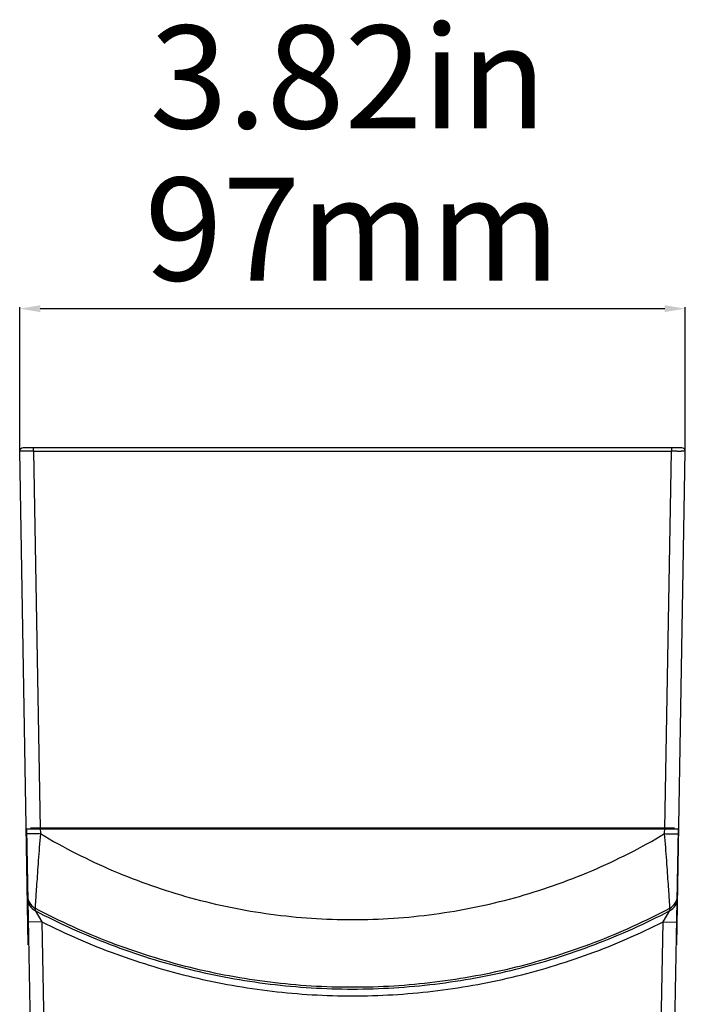
# Model space of a CAD drawing. Units: millimetres. Extents: x 16695 to 19773, y 229 to 1244.
# Drawn here: x 17378 to 17475, y 1100 to 1244 of the extents above; entities that cross this region are included whole.
import ezdxf

# ---------------------------------------------------------------- set-up
doc = ezdxf.new("R2010")
doc.units = ezdxf.units.MM
doc.layers.add('粗实线', color=3, linetype='Continuous', lineweight=30)
doc.styles.get("Standard").update_dxf_attribs({"font": 'Arial Regular.ttf'})
doc.dimstyles.new('ISO-25', dxfattribs={"dimtxt": 15, "dimasz": 3, "dimexe": 0.2, "dimexo": 0, "dimgap": 2, "dimtad": 1, "dimdec": 1, "dimdsep": 46, "dimtxsty": 'Standard', "dimcen": 0, "dimadec": 0, "dimazin": 0, "dimtfac": 1, "dimtdec": 1, "dimtofl": 0, "dimtmove": 0, "dimatfit": 3, "dimfxl": 1, "dimarcsym": 0})

# ---------------------------------------------------------------- blocks, each defined once
blk = doc.blocks.new('*D61')
at = {"layer": 'Defpoints', "color": 0, "transparency": 16777216}
for p in [(17475.24, 1201.97), (17378.19, 1181.17), (17475.24, 1181.18)]:
    blk.add_point(p, dxfattribs=at)
at = {"layer": '粗实线', "color": 0, "lineweight": -2, "transparency": 16777216}
for p, q in [((17378.19, 1181.17), (17378.19, 1202.17)), ((17381.19, 1201.97), (17472.24, 1201.97)), ((17475.24, 1181.18), (17475.24, 1202.17))]:
    blk.add_line(p, q, dxfattribs=at)
at = {"layer": '粗实线', "color": 0, "transparency": 16777216}
for points in [[(17381.19, 1202.47), (17381.19, 1201.47), (17378.19, 1201.97)], [(17472.24, 1202.47), (17472.24, 1201.47), (17475.24, 1201.97)]]:
    blk.add_solid(points, dxfattribs=at)
at = {"layer": '粗实线', "color": 0, "transparency": 16777216, "insert": (17426.71, 1211.63), "char_height": 15, "attachment_point": 5}
blk.add_mtext('97mm', dxfattribs=at)

msp = doc.modelspace()

# ---------------------------------------------------------------- linework, layer by layer
at = {"color": 7, "linetype": 'Continuous'}
for p, q in [((17379.44, 1109.18), (17378.19, 1181.17)), ((17474.74, 1181.68), (17378.69, 1181.68)), ((17380.19, 1181.17), (17379.42, 1181.17)), ((17380.19, 1181.17), (17380.19, 1181.68)), ((17380.19, 1181.17), (17381.15, 1126.08)), ((17380.19, 1181.17), (17473.24, 1181.17)), ((17472.27, 1126.08), (17473.24, 1181.17)), ((17473.24, 1181.68), (17473.24, 1181.17)), ((17473.62, 1181.17), (17473.24, 1181.17)), ((17474, 1181.17), (17473.62, 1181.17)), ((17473.98, 1109.18), (17475.24, 1181.17)), ((17475.24, 1181.17), (17474.65, 1181.16)), ((17473.65, 1126.18), (17379.77, 1126.18)), ((17381.18, 1126.18), (17381.2, 1125.38)), ((17472.22, 1125.38), (17472.24, 1126.18)), ((17379.15, 1126.08), (17474.27, 1126.08)), ((17379.18, 1126.08), (17380.36, 1058.93)), ((17473.06, 1058.93), (17474.24, 1126.08)), ((17380.42, 1114.52), (17380.43, 1114.15)), ((17380.43, 1114.15), (17381.42, 1112.52)), ((17472, 1112.52), (17472.99, 1114.15)), ((17472.99, 1114.15), (17473, 1114.52)), ((17381.42, 1112.52), (17379.42, 1112.48)), ((17381.42, 1112.52), (17382.36, 1058.93)), ((17471.06, 1058.93), (17472, 1112.52)), ((17472, 1112.52), (17474, 1112.48))]:
    msp.add_line(p, q, dxfattribs=at)
for centre, radius, start, end in [((17378.69, 1181.18), 0.5, 90, 181), ((17474.67, 1417.77), 236.61, 269.8387, 269.9958), ((17474.74, 1181.18), 0.5, 359, 90), ((17381.35, 1116.29), 2, 181.0069, 242.1184), ((17472.07, 1116.29), 2, 297.8811, 358.992), ((17381.36, 1115.92), 2, 181.0076, 242.2655), ((17472.06, 1115.92), 2, 297.735, 358.993), ((17379.41, 1112.18), 0.1, 179.7, 256.4358)]:
    msp.add_arc(centre, radius, start, end, dxfattribs=at)
for points, knots in [([(17379.42, 1181.17), (17379.33, 1181.17), (17379.16, 1181.16), (17378.93, 1181.16), (17378.71, 1181.16), (17378.53, 1181.16), (17378.41, 1181.16), (17378.32, 1181.17), (17378.27, 1181.17), (17378.24, 1181.17), (17378.21, 1181.17), (17378.2, 1181.17), (17378.19, 1181.17), (17378.19, 1181.17)], [0, 0, 0, 0, 0.213001, 0.407785, 0.580275, 0.726816, 0.844392, 0.891396, 0.930143, 0.960499, 0.98234, 0.995544, 1, 1, 1, 1]), ([(17381.2, 1125.38), (17381.07, 1125.38), (17380.81, 1125.37), (17380.44, 1125.37), (17380.1, 1125.37), (17379.84, 1125.36), (17379.66, 1125.37), (17379.54, 1125.37), (17379.44, 1125.37), (17379.35, 1125.37), (17379.3, 1125.37), (17379.26, 1125.37), (17379.24, 1125.37), (17379.22, 1125.37), (17379.21, 1125.38), (17379.2, 1125.38), (17379.2, 1125.38), (17379.2, 1125.38)], [0, 0, 0, 0, 0.194811, 0.382496, 0.555241, 0.706642, 0.772532, 0.830973, 0.881393, 0.923357, 0.956441, 0.969537, 0.980305, 0.988729, 0.9948, 0.998519, 1, 1, 1, 1]), ([(17381.2, 1125.38), (17381.14, 1124.71), (17381.04, 1123.4), (17380.9, 1121.49), (17380.77, 1119.69), (17380.66, 1118.07), (17380.58, 1116.86), (17380.52, 1116.04), (17380.49, 1115.55), (17380.46, 1115.14), (17380.44, 1114.84), (17380.43, 1114.65), (17380.42, 1114.55), (17380.42, 1114.52)], [0, 0, 0, 0, 0.183857, 0.362236, 0.529821, 0.680875, 0.809254, 0.862986, 0.908748, 0.945856, 0.973719, 0.991873, 1, 1, 1, 1]), ([(17381.2, 1125.38), (17384.61, 1123.34), (17391.73, 1119.72), (17403.03, 1115.77), (17414.76, 1113.38), (17426.71, 1112.56), (17438.66, 1113.38), (17450.39, 1115.77), (17461.69, 1119.72), (17468.81, 1123.34), (17472.22, 1125.38)], [0, 0, 0, 0, 0.124998, 0.249997, 0.374999, 0.5, 0.625001, 0.750003, 0.875002, 1, 1, 1, 1]), ([(17473, 1114.52), (17473, 1114.55), (17472.99, 1114.65), (17472.98, 1114.84), (17472.96, 1115.14), (17472.93, 1115.55), (17472.9, 1116.04), (17472.84, 1116.86), (17472.76, 1118.07), (17472.65, 1119.69), (17472.52, 1121.49), (17472.38, 1123.4), (17472.28, 1124.71), (17472.22, 1125.38)], [0, 0, 0, 0, 0.008127, 0.026281, 0.054144, 0.091252, 0.137014, 0.190746, 0.319125, 0.470179, 0.637764, 0.816143, 1, 1, 1, 1]), ([(17472.22, 1125.38), (17472.35, 1125.38), (17472.61, 1125.37), (17472.98, 1125.37), (17473.32, 1125.37), (17473.58, 1125.36), (17473.77, 1125.37), (17473.88, 1125.37), (17473.98, 1125.37), (17474.07, 1125.37), (17474.13, 1125.37), (17474.16, 1125.37), (17474.18, 1125.37), (17474.2, 1125.37), (17474.21, 1125.38), (17474.22, 1125.38), (17474.22, 1125.38), (17474.22, 1125.38)], [0, 0, 0, 0, 0.194811, 0.382496, 0.555241, 0.706642, 0.772532, 0.830973, 0.881393, 0.923357, 0.956441, 0.969537, 0.980305, 0.988729, 0.9948, 0.998519, 1, 1, 1, 1]), ([(17380.42, 1114.52), (17383.96, 1112.64), (17391.29, 1109.31), (17402.8, 1105.7), (17414.67, 1103.51), (17426.71, 1102.76), (17438.75, 1103.51), (17450.62, 1105.7), (17462.13, 1109.31), (17469.46, 1112.64), (17473, 1114.52)], [0, 0, 0, 0, 0.124999, 0.249998, 0.374999, 0.5, 0.625001, 0.750002, 0.875001, 1, 1, 1, 1]), ([(17380.43, 1114.15), (17383.98, 1112.29), (17391.31, 1108.98), (17402.82, 1105.38), (17414.67, 1103.2), (17426.71, 1102.47), (17438.75, 1103.2), (17450.61, 1105.38), (17462.11, 1108.98), (17469.44, 1112.29), (17472.99, 1114.15)], [0, 0, 0, 0, 0.125001, 0.249999, 0.375, 0.5, 0.625, 0.750001, 0.874999, 1, 1, 1, 1]), ([(17381.42, 1112.52), (17384.91, 1110.75), (17392.11, 1107.62), (17403.38, 1104.23), (17414.96, 1102.18), (17426.71, 1101.48), (17438.46, 1102.18), (17450.04, 1104.23), (17461.31, 1107.62), (17468.51, 1110.75), (17472, 1112.52)], [0, 0, 0, 0, 0.125001, 0.249999, 0.375, 0.5, 0.625, 0.750001, 0.874999, 1, 1, 1, 1])]:
    msp.add_open_spline(points, degree=3, knots=knots, dxfattribs=at)

# ---------------------------------------------------------------- texts
at = {"layer": '粗实线', "insert": (17397.14, 1243.27), "char_height": 15, "width": 129.9129, "attachment_point": 1}
msp.add_mtext('3.82in', dxfattribs=at)

# ---------------------------------------------------------------- dimensions: what is measured, and where the dimension line sits
at = {"layer": '粗实线'}
dim = msp.add_linear_dim(base=(17475.24, 1201.97), p1=(17378.19, 1181.17), p2=(17475.24, 1181.18), text='97mm', dimstyle='ISO-25', dxfattribs=at)
dim.commit()
dim.dimension.update_dxf_attribs({"geometry": '*D61', "text_midpoint": (17426.71, 1211.63)})

doc.saveas('drawing.dxf')
